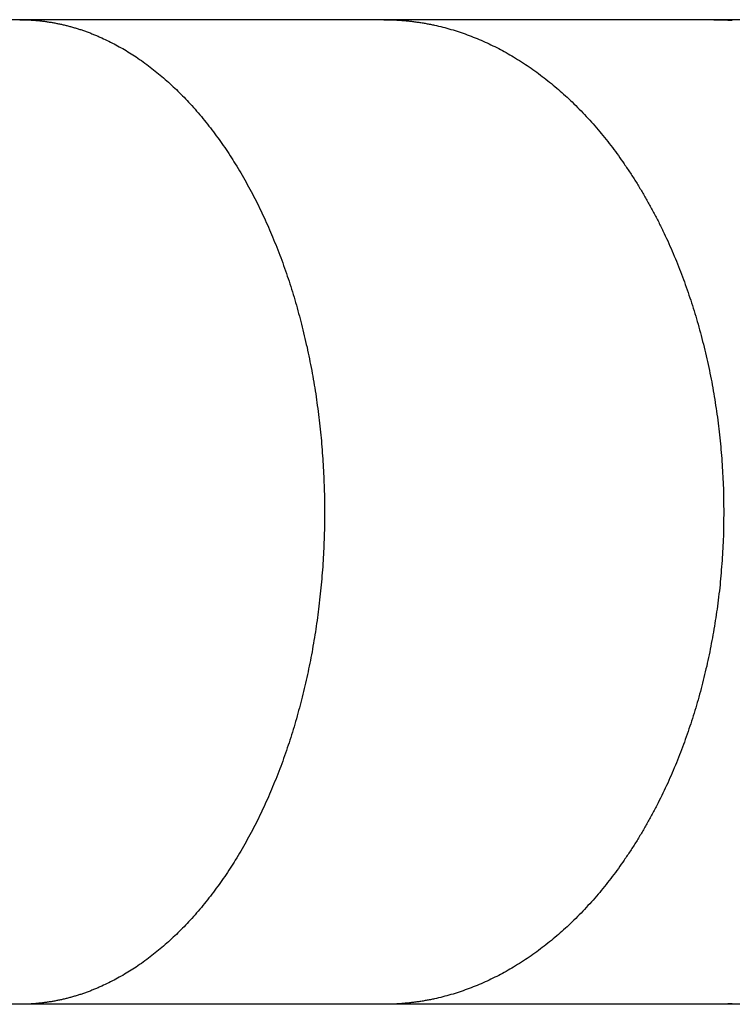
# Model space of a CAD drawing. Units: inches. Extents: x -6649 to 3903, y -1873 to 6027.
# Drawn here: x 102 to 130, y 1618 to 1656 of the extents above; entities that cross this region are included whole.
import ezdxf

# ---------------------------------------------------------------- set-up
doc = ezdxf.new("R2010")
doc.units = ezdxf.units.IN
doc.layers.add('Elverdal_Jungle', color=7, linetype='Continuous', true_color=0x609543)

msp = doc.modelspace()

# ---------------------------------------------------------------- linework, layer by layer
at = {"layer": 'Elverdal_Jungle'}
for points in [[(102.362, 1656.167), (97.316, 1656.167), (92.269, 1656.167), (87.223, 1656.167)], [(116.371, 1656.167), (111.701, 1656.167), (107.032, 1656.167), (102.362, 1656.167)], [(102.362, 1656.167), (102.411, 1656.167), (102.46, 1656.166), (102.509, 1656.166)], [(102.509, 1656.166), (102.558, 1656.164), (102.607, 1656.163), (102.656, 1656.162)], [(102.656, 1656.162), (102.705, 1656.159), (102.753, 1656.156), (102.802, 1656.153)], [(102.802, 1656.153), (102.851, 1656.15), (102.9, 1656.147), (102.949, 1656.143)], [(129.054, 1656.167), (124.826, 1656.167), (120.598, 1656.167), (116.371, 1656.167)], [(116.371, 1656.167), (116.425, 1656.167), (116.479, 1656.166), (116.534, 1656.166)], [(116.534, 1656.166), (116.588, 1656.164), (116.642, 1656.163), (116.696, 1656.162)], [(116.696, 1656.162), (116.751, 1656.159), (116.806, 1656.156), (116.86, 1656.153)], [(116.86, 1656.153), (116.915, 1656.15), (116.968, 1656.147), (117.023, 1656.143)], [(140.622, 1656.167), (136.766, 1656.167), (132.91, 1656.167), (129.054, 1656.167)], [(129.054, 1656.167), (129.173, 1656.165), (129.291, 1656.163), (129.41, 1656.162)], [(129.41, 1656.162), (129.529, 1656.155), (129.647, 1656.149), (129.766, 1656.143)], [(102.949, 1656.143), (102.998, 1656.139), (103.047, 1656.134), (103.096, 1656.13)], [(103.096, 1656.13), (103.144, 1656.124), (103.193, 1656.119), (103.241, 1656.114)], [(103.241, 1656.114), (103.29, 1656.107), (103.339, 1656.101), (103.387, 1656.095)], [(103.387, 1656.095), (103.436, 1656.088), (103.484, 1656.08), (103.532, 1656.072)], [(103.532, 1656.072), (103.581, 1656.064), (103.629, 1656.056), (103.677, 1656.047)], [(103.677, 1656.047), (103.725, 1656.038), (103.774, 1656.029), (103.822, 1656.02)], [(103.822, 1656.02), (103.87, 1656.01), (103.917, 1656), (103.965, 1655.989)], [(103.965, 1655.989), (104.013, 1655.978), (104.06, 1655.967), (104.108, 1655.956)], [(104.108, 1655.956), (104.156, 1655.943), (104.203, 1655.931), (104.251, 1655.92)], [(104.251, 1655.92), (104.298, 1655.906), (104.346, 1655.894), (104.393, 1655.881)], [(104.393, 1655.881), (104.44, 1655.867), (104.487, 1655.853), (104.534, 1655.839)], [(104.534, 1655.839), (104.581, 1655.825), (104.628, 1655.81), (104.674, 1655.796)], [(104.674, 1655.796), (104.722, 1655.78), (104.77, 1655.764), (104.817, 1655.747)], [(117.023, 1656.143), (117.077, 1656.139), (117.131, 1656.134), (117.185, 1656.13)], [(117.185, 1656.13), (117.24, 1656.124), (117.294, 1656.119), (117.348, 1656.114)], [(117.348, 1656.114), (117.402, 1656.107), (117.456, 1656.101), (117.51, 1656.095)], [(117.51, 1656.095), (117.564, 1656.088), (117.618, 1656.08), (117.672, 1656.072)], [(117.672, 1656.072), (117.726, 1656.064), (117.78, 1656.056), (117.833, 1656.048)], [(117.833, 1656.048), (117.887, 1656.039), (117.941, 1656.03), (117.995, 1656.02)], [(117.995, 1656.02), (118.048, 1656.01), (118.101, 1656), (118.155, 1655.989)], [(118.155, 1655.989), (118.207, 1655.978), (118.261, 1655.967), (118.314, 1655.956)], [(118.314, 1655.956), (118.42, 1655.931), (118.526, 1655.906), (118.632, 1655.882)], [(118.632, 1655.882), (118.737, 1655.853), (118.841, 1655.825), (118.946, 1655.796)], [(118.946, 1655.796), (119.052, 1655.763), (119.157, 1655.73), (119.262, 1655.698)], [(104.817, 1655.747), (104.865, 1655.731), (104.912, 1655.714), (104.96, 1655.697)], [(104.96, 1655.697), (105.007, 1655.679), (105.054, 1655.661), (105.101, 1655.643)], [(105.101, 1655.643), (105.148, 1655.624), (105.195, 1655.606), (105.241, 1655.587)], [(105.241, 1655.587), (105.287, 1655.568), (105.334, 1655.548), (105.38, 1655.529)], [(105.38, 1655.529), (105.426, 1655.509), (105.473, 1655.488), (105.519, 1655.468)], [(105.519, 1655.468), (105.61, 1655.425), (105.7, 1655.382), (105.791, 1655.339)], [(119.262, 1655.698), (119.366, 1655.662), (119.47, 1655.626), (119.574, 1655.59)], [(119.574, 1655.59), (119.676, 1655.55), (119.779, 1655.51), (119.882, 1655.47)], [(119.882, 1655.47), (119.983, 1655.427), (120.085, 1655.385), (120.186, 1655.342)], [(105.791, 1655.339), (105.881, 1655.293), (105.97, 1655.246), (106.06, 1655.2)], [(106.06, 1655.2), (106.148, 1655.151), (106.236, 1655.102), (106.324, 1655.053)], [(106.324, 1655.053), (106.411, 1655.002), (106.497, 1654.95), (106.583, 1654.898)], [(120.186, 1655.342), (120.286, 1655.296), (120.385, 1655.25), (120.485, 1655.204)], [(120.485, 1655.204), (120.583, 1655.154), (120.682, 1655.105), (120.781, 1655.055)], [(120.781, 1655.055), (120.878, 1655.003), (120.974, 1654.951), (121.071, 1654.899)], [(106.583, 1654.898), (106.668, 1654.843), (106.752, 1654.789), (106.837, 1654.734)], [(106.837, 1654.734), (106.928, 1654.671), (107.02, 1654.608), (107.112, 1654.545)], [(121.071, 1654.899), (121.166, 1654.844), (121.262, 1654.789), (121.357, 1654.734)], [(121.357, 1654.734), (121.458, 1654.672), (121.558, 1654.609), (121.659, 1654.547)], [(107.112, 1654.545), (107.201, 1654.479), (107.29, 1654.413), (107.379, 1654.347)], [(107.379, 1654.347), (107.466, 1654.278), (107.553, 1654.209), (107.641, 1654.14)], [(121.659, 1654.547), (121.758, 1654.481), (121.857, 1654.416), (121.955, 1654.351)], [(121.955, 1654.351), (122.052, 1654.282), (122.149, 1654.214), (122.246, 1654.145)], [(107.641, 1654.14), (107.726, 1654.068), (107.811, 1653.997), (107.896, 1653.926)], [(107.896, 1653.926), (107.979, 1653.852), (108.062, 1653.778), (108.145, 1653.704)], [(122.246, 1654.145), (122.34, 1654.074), (122.435, 1654.003), (122.529, 1653.932)], [(122.529, 1653.932), (122.622, 1653.858), (122.715, 1653.784), (122.808, 1653.71)], [(108.145, 1653.704), (108.225, 1653.628), (108.306, 1653.552), (108.387, 1653.476)], [(122.808, 1653.71), (122.898, 1653.634), (122.989, 1653.557), (123.08, 1653.481)], [(108.387, 1653.476), (108.466, 1653.398), (108.545, 1653.319), (108.624, 1653.241)], [(108.624, 1653.241), (108.7, 1653.161), (108.777, 1653.08), (108.854, 1653)], [(123.08, 1653.481), (123.168, 1653.403), (123.256, 1653.323), (123.345, 1653.244)], [(123.345, 1653.244), (123.431, 1653.163), (123.518, 1653.083), (123.604, 1653.002)], [(108.854, 1653), (108.938, 1652.908), (109.021, 1652.816), (109.105, 1652.724)], [(123.604, 1653.002), (123.696, 1652.91), (123.789, 1652.819), (123.881, 1652.727)], [(109.105, 1652.724), (109.186, 1652.629), (109.267, 1652.534), (109.348, 1652.44)], [(109.348, 1652.44), (109.426, 1652.343), (109.505, 1652.247), (109.583, 1652.15)], [(123.881, 1652.727), (123.971, 1652.633), (124.061, 1652.539), (124.15, 1652.445)], [(124.15, 1652.445), (124.238, 1652.349), (124.325, 1652.253), (124.412, 1652.156)], [(109.583, 1652.15), (109.659, 1652.052), (109.735, 1651.953), (109.812, 1651.855)], [(124.412, 1652.156), (124.497, 1652.058), (124.582, 1651.959), (124.666, 1651.86)], [(109.812, 1651.855), (109.885, 1651.755), (109.959, 1651.654), (110.033, 1651.553)], [(124.666, 1651.86), (124.748, 1651.76), (124.83, 1651.659), (124.913, 1651.559)], [(110.033, 1651.553), (110.104, 1651.452), (110.175, 1651.349), (110.246, 1651.248)], [(110.246, 1651.248), (110.315, 1651.144), (110.384, 1651.04), (110.453, 1650.936)], [(124.913, 1651.559), (124.993, 1651.456), (125.073, 1651.354), (125.153, 1651.251)], [(125.153, 1651.251), (125.23, 1651.147), (125.307, 1651.042), (125.384, 1650.938)], [(110.453, 1650.936), (110.52, 1650.831), (110.586, 1650.726), (110.653, 1650.621)], [(125.384, 1650.938), (125.459, 1650.831), (125.534, 1650.725), (125.609, 1650.619)], [(110.653, 1650.621), (110.724, 1650.505), (110.794, 1650.388), (110.865, 1650.272)], [(125.609, 1650.619), (125.689, 1650.501), (125.768, 1650.384), (125.847, 1650.266)], [(110.865, 1650.272), (110.932, 1650.154), (110.999, 1650.036), (111.067, 1649.918)], [(125.847, 1650.266), (125.923, 1650.147), (126, 1650.027), (126.076, 1649.907)], [(111.067, 1649.918), (111.132, 1649.799), (111.197, 1649.679), (111.262, 1649.56)], [(126.076, 1649.907), (126.15, 1649.786), (126.224, 1649.665), (126.298, 1649.544)], [(111.262, 1649.56), (111.325, 1649.439), (111.387, 1649.319), (111.45, 1649.198)], [(126.298, 1649.544), (126.369, 1649.421), (126.439, 1649.298), (126.51, 1649.175)], [(111.45, 1649.198), (111.51, 1649.076), (111.57, 1648.954), (111.63, 1648.832)], [(126.51, 1649.175), (126.578, 1649.05), (126.647, 1648.926), (126.714, 1648.802)], [(111.63, 1648.832), (111.688, 1648.709), (111.746, 1648.586), (111.803, 1648.463)], [(126.714, 1648.802), (126.78, 1648.676), (126.845, 1648.55), (126.911, 1648.424)], [(111.803, 1648.463), (111.859, 1648.339), (111.913, 1648.215), (111.969, 1648.09)], [(126.911, 1648.424), (126.973, 1648.297), (127.036, 1648.17), (127.099, 1648.042)], [(111.969, 1648.09), (112.021, 1647.965), (112.074, 1647.84), (112.127, 1647.715)], [(127.099, 1648.042), (127.159, 1647.914), (127.219, 1647.785), (127.28, 1647.656)], [(112.127, 1647.715), (112.18, 1647.582), (112.233, 1647.449), (112.287, 1647.316)], [(127.28, 1647.656), (127.337, 1647.527), (127.394, 1647.397), (127.451, 1647.267)], [(112.287, 1647.316), (112.337, 1647.182), (112.388, 1647.048), (112.439, 1646.915)], [(127.451, 1647.267), (127.506, 1647.135), (127.561, 1647.004), (127.616, 1646.873)], [(112.439, 1646.915), (112.487, 1646.78), (112.535, 1646.645), (112.583, 1646.511)], [(127.616, 1646.873), (127.669, 1646.741), (127.721, 1646.609), (127.774, 1646.477)], [(112.583, 1646.511), (112.629, 1646.375), (112.675, 1646.24), (112.72, 1646.105)], [(127.774, 1646.477), (127.823, 1646.345), (127.873, 1646.212), (127.923, 1646.079)], [(112.72, 1646.105), (112.805, 1645.832), (112.89, 1645.558), (112.974, 1645.285)], [(127.923, 1646.079), (127.97, 1645.945), (128.018, 1645.81), (128.065, 1645.676)], [(128.065, 1645.676), (128.11, 1645.542), (128.155, 1645.407), (128.201, 1645.272)], [(112.974, 1645.285), (113.05, 1645.009), (113.125, 1644.733), (113.201, 1644.457)], [(128.201, 1645.272), (128.243, 1645.136), (128.285, 1645.001), (128.327, 1644.865)], [(128.327, 1644.865), (128.367, 1644.728), (128.408, 1644.592), (128.448, 1644.456)], [(113.201, 1644.457), (113.271, 1644.161), (113.341, 1643.865), (113.411, 1643.569)], [(128.448, 1644.456), (128.488, 1644.309), (128.528, 1644.162), (128.568, 1644.015)], [(128.568, 1644.015), (128.606, 1643.867), (128.644, 1643.72), (128.682, 1643.572)], [(113.411, 1643.569), (113.472, 1643.271), (113.533, 1642.974), (113.593, 1642.676)], [(128.682, 1643.572), (128.717, 1643.424), (128.752, 1643.276), (128.787, 1643.127)], [(128.787, 1643.127), (128.819, 1642.978), (128.852, 1642.829), (128.884, 1642.68)], [(113.593, 1642.676), (113.644, 1642.376), (113.695, 1642.076), (113.745, 1641.776)], [(128.884, 1642.68), (128.914, 1642.531), (128.944, 1642.382), (128.973, 1642.232)], [(128.973, 1642.232), (129, 1642.082), (129.027, 1641.932), (129.054, 1641.782)], [(113.745, 1641.776), (113.787, 1641.475), (113.828, 1641.174), (113.87, 1640.872)], [(129.054, 1641.782), (129.1, 1641.481), (129.146, 1641.181), (129.192, 1640.879)], [(113.87, 1640.872), (113.901, 1640.57), (113.933, 1640.267), (113.965, 1639.964)], [(129.192, 1640.879), (129.228, 1640.577), (129.263, 1640.274), (129.299, 1639.971)], [(113.965, 1639.964), (113.988, 1639.661), (114.011, 1639.358), (114.033, 1639.054)], [(129.299, 1639.971), (129.325, 1639.667), (129.35, 1639.364), (129.376, 1639.06)], [(114.033, 1639.054), (114.047, 1638.751), (114.06, 1638.447), (114.074, 1638.143)], [(129.376, 1639.06), (129.391, 1638.755), (129.406, 1638.451), (129.421, 1638.146)], [(114.074, 1638.143), (114.079, 1637.839), (114.084, 1637.535), (114.088, 1637.231)], [(129.421, 1638.146), (129.427, 1637.841), (129.432, 1637.536), (129.437, 1637.231)], [(114.088, 1637.231), (114.084, 1636.919), (114.079, 1636.607), (114.074, 1636.296)], [(129.437, 1637.231), (129.431, 1636.919), (129.426, 1636.607), (129.421, 1636.296)], [(114.074, 1636.296), (114.06, 1635.984), (114.045, 1635.673), (114.031, 1635.361)], [(129.421, 1636.296), (129.405, 1635.984), (129.389, 1635.673), (129.373, 1635.361)], [(114.031, 1635.361), (114.007, 1635.05), (113.983, 1634.739), (113.959, 1634.428)], [(129.373, 1635.361), (129.346, 1635.05), (129.32, 1634.739), (129.293, 1634.428)], [(113.959, 1634.428), (113.925, 1634.118), (113.891, 1633.808), (113.858, 1633.498)], [(129.293, 1634.428), (129.276, 1634.272), (129.258, 1634.117), (129.241, 1633.961)], [(129.241, 1633.961), (129.221, 1633.806), (129.2, 1633.651), (129.18, 1633.497)], [(113.858, 1633.498), (113.817, 1633.204), (113.776, 1632.911), (113.735, 1632.617)], [(129.18, 1633.497), (129.135, 1633.203), (129.089, 1632.909), (129.043, 1632.615)], [(113.735, 1632.617), (113.684, 1632.325), (113.635, 1632.034), (113.584, 1631.742)], [(129.043, 1632.615), (128.987, 1632.323), (128.931, 1632.031), (128.875, 1631.739)], [(113.584, 1631.742), (113.525, 1631.451), (113.465, 1631.16), (113.406, 1630.87)], [(128.875, 1631.739), (128.844, 1631.593), (128.812, 1631.448), (128.78, 1631.303)], [(128.78, 1631.303), (128.745, 1631.158), (128.711, 1631.013), (128.676, 1630.869)], [(113.406, 1630.87), (113.338, 1630.581), (113.269, 1630.293), (113.201, 1630.005)], [(128.676, 1630.869), (128.64, 1630.725), (128.603, 1630.581), (128.566, 1630.437)], [(128.566, 1630.437), (128.526, 1630.293), (128.487, 1630.15), (128.448, 1630.007)], [(113.201, 1630.005), (113.125, 1629.729), (113.05, 1629.453), (112.974, 1629.178)], [(128.448, 1630.007), (128.408, 1629.87), (128.367, 1629.734), (128.327, 1629.597)], [(128.327, 1629.597), (128.285, 1629.461), (128.243, 1629.326), (128.201, 1629.19)], [(112.974, 1629.178), (112.89, 1628.904), (112.806, 1628.631), (112.721, 1628.358)], [(128.201, 1629.19), (128.155, 1629.056), (128.11, 1628.921), (128.065, 1628.786)], [(128.065, 1628.786), (128.018, 1628.652), (127.97, 1628.518), (127.923, 1628.384)], [(112.721, 1628.358), (112.675, 1628.222), (112.629, 1628.087), (112.583, 1627.951)], [(127.923, 1628.384), (127.873, 1628.251), (127.823, 1628.118), (127.774, 1627.985)], [(112.583, 1627.951), (112.535, 1627.816), (112.487, 1627.681), (112.439, 1627.547)], [(127.774, 1627.985), (127.721, 1627.853), (127.669, 1627.721), (127.616, 1627.589)], [(112.439, 1627.547), (112.388, 1627.413), (112.337, 1627.28), (112.287, 1627.146)], [(127.616, 1627.589), (127.561, 1627.458), (127.506, 1627.327), (127.451, 1627.196)], [(112.287, 1627.146), (112.233, 1627.013), (112.18, 1626.881), (112.127, 1626.748)], [(127.451, 1627.196), (127.394, 1627.066), (127.337, 1626.936), (127.28, 1626.806)], [(112.127, 1626.748), (112.074, 1626.622), (112.021, 1626.498), (111.969, 1626.372)], [(127.28, 1626.806), (127.219, 1626.678), (127.159, 1626.549), (127.099, 1626.42)], [(111.969, 1626.372), (111.913, 1626.248), (111.858, 1626.124), (111.802, 1626)], [(127.099, 1626.42), (127.036, 1626.293), (126.973, 1626.166), (126.911, 1626.039)], [(111.802, 1626), (111.745, 1625.876), (111.687, 1625.753), (111.629, 1625.63)], [(126.911, 1626.039), (126.845, 1625.912), (126.78, 1625.787), (126.714, 1625.66)], [(111.629, 1625.63), (111.57, 1625.508), (111.51, 1625.386), (111.45, 1625.264)], [(126.714, 1625.66), (126.647, 1625.536), (126.578, 1625.411), (126.51, 1625.287)], [(111.45, 1625.264), (111.387, 1625.144), (111.325, 1625.023), (111.262, 1624.902)], [(126.51, 1625.287), (126.439, 1625.164), (126.369, 1625.041), (126.298, 1624.918)], [(111.262, 1624.902), (111.197, 1624.783), (111.132, 1624.664), (111.067, 1624.544)], [(126.298, 1624.918), (126.224, 1624.797), (126.15, 1624.676), (126.076, 1624.554)], [(111.067, 1624.544), (110.999, 1624.427), (110.932, 1624.309), (110.865, 1624.191)], [(126.076, 1624.554), (126, 1624.435), (125.923, 1624.316), (125.847, 1624.196)], [(110.865, 1624.191), (110.794, 1624.074), (110.724, 1623.958), (110.654, 1623.842)], [(125.847, 1624.196), (125.768, 1624.078), (125.689, 1623.96), (125.609, 1623.842)], [(110.654, 1623.842), (110.587, 1623.736), (110.52, 1623.631), (110.453, 1623.526)], [(125.609, 1623.842), (125.534, 1623.736), (125.459, 1623.631), (125.384, 1623.525)], [(110.246, 1623.215), (110.175, 1623.113), (110.104, 1623.01), (110.033, 1622.908)], [(110.453, 1623.526), (110.384, 1623.422), (110.315, 1623.319), (110.246, 1623.215)], [(125.152, 1623.212), (125.072, 1623.109), (124.992, 1623.006), (124.913, 1622.904)], [(125.384, 1623.525), (125.307, 1623.42), (125.23, 1623.316), (125.152, 1623.212)], [(110.033, 1622.908), (109.959, 1622.808), (109.885, 1622.708), (109.812, 1622.607)], [(124.913, 1622.904), (124.83, 1622.803), (124.748, 1622.702), (124.666, 1622.601)], [(109.812, 1622.607), (109.735, 1622.509), (109.659, 1622.411), (109.583, 1622.313)], [(124.666, 1622.601), (124.582, 1622.503), (124.497, 1622.405), (124.412, 1622.306)], [(109.583, 1622.313), (109.505, 1622.216), (109.426, 1622.119), (109.348, 1622.023)], [(124.412, 1622.306), (124.325, 1622.21), (124.238, 1622.114), (124.15, 1622.017)], [(109.104, 1621.739), (109.02, 1621.647), (108.937, 1621.554), (108.854, 1621.462)], [(109.348, 1622.023), (109.267, 1621.928), (109.185, 1621.834), (109.104, 1621.739)], [(123.881, 1621.736), (123.789, 1621.644), (123.696, 1621.552), (123.604, 1621.461)], [(124.15, 1622.017), (124.061, 1621.923), (123.971, 1621.83), (123.881, 1621.736)], [(108.854, 1621.462), (108.777, 1621.382), (108.7, 1621.301), (108.624, 1621.221)], [(123.604, 1621.461), (123.518, 1621.38), (123.431, 1621.299), (123.345, 1621.218)], [(108.387, 1620.986), (108.306, 1620.91), (108.225, 1620.834), (108.145, 1620.758)], [(108.624, 1621.221), (108.545, 1621.143), (108.466, 1621.064), (108.387, 1620.986)], [(123.08, 1620.981), (122.989, 1620.905), (122.898, 1620.828), (122.808, 1620.752)], [(123.345, 1621.218), (123.256, 1621.139), (123.168, 1621.06), (123.08, 1620.981)], [(108.145, 1620.758), (108.062, 1620.684), (107.979, 1620.61), (107.896, 1620.536)], [(122.808, 1620.752), (122.715, 1620.678), (122.622, 1620.605), (122.529, 1620.531)], [(107.641, 1620.322), (107.553, 1620.253), (107.466, 1620.184), (107.379, 1620.116)], [(107.896, 1620.536), (107.811, 1620.464), (107.726, 1620.393), (107.641, 1620.322)], [(122.246, 1620.317), (122.149, 1620.249), (122.052, 1620.18), (121.955, 1620.112)], [(122.529, 1620.531), (122.435, 1620.459), (122.34, 1620.388), (122.246, 1620.317)], [(107.112, 1619.918), (107.02, 1619.855), (106.928, 1619.792), (106.837, 1619.729)], [(107.379, 1620.116), (107.29, 1620.05), (107.201, 1619.983), (107.112, 1619.918)], [(121.659, 1619.916), (121.558, 1619.853), (121.458, 1619.791), (121.357, 1619.729)], [(121.955, 1620.112), (121.857, 1620.047), (121.758, 1619.981), (121.659, 1619.916)], [(106.583, 1619.565), (106.497, 1619.513), (106.411, 1619.461), (106.324, 1619.409)], [(106.837, 1619.729), (106.752, 1619.674), (106.668, 1619.619), (106.583, 1619.565)], [(121.071, 1619.563), (120.974, 1619.511), (120.878, 1619.459), (120.781, 1619.406)], [(121.357, 1619.729), (121.262, 1619.673), (121.166, 1619.618), (121.071, 1619.563)], [(105.791, 1619.123), (105.7, 1619.08), (105.61, 1619.037), (105.519, 1618.994)], [(106.06, 1619.261), (105.97, 1619.215), (105.881, 1619.169), (105.791, 1619.123)], [(106.324, 1619.409), (106.236, 1619.36), (106.148, 1619.311), (106.06, 1619.261)], [(120.186, 1619.12), (120.085, 1619.077), (119.983, 1619.034), (119.882, 1618.991)], [(120.485, 1619.259), (120.385, 1619.212), (120.286, 1619.166), (120.186, 1619.12)], [(120.781, 1619.406), (120.682, 1619.357), (120.583, 1619.308), (120.485, 1619.259)], [(104.674, 1618.666), (104.628, 1618.652), (104.581, 1618.637), (104.534, 1618.623)], [(104.817, 1618.715), (104.77, 1618.699), (104.722, 1618.683), (104.674, 1618.666)], [(104.96, 1618.766), (104.912, 1618.749), (104.865, 1618.732), (104.817, 1618.715)], [(105.101, 1618.819), (105.054, 1618.801), (105.007, 1618.783), (104.96, 1618.766)], [(105.241, 1618.874), (105.195, 1618.856), (105.148, 1618.837), (105.101, 1618.819)], [(105.38, 1618.933), (105.334, 1618.913), (105.287, 1618.894), (105.241, 1618.874)], [(105.519, 1618.994), (105.473, 1618.974), (105.426, 1618.953), (105.38, 1618.933)], [(118.946, 1618.666), (118.841, 1618.638), (118.737, 1618.609), (118.632, 1618.58)], [(119.262, 1618.765), (119.157, 1618.732), (119.052, 1618.699), (118.946, 1618.666)], [(119.574, 1618.873), (119.47, 1618.837), (119.366, 1618.8), (119.262, 1618.765)], [(119.882, 1618.991), (119.779, 1618.952), (119.676, 1618.912), (119.574, 1618.873)], [(102.362, 1618.295), (97.316, 1618.295), (92.269, 1618.295), (87.223, 1618.295)], [(102.509, 1618.296), (102.46, 1618.296), (102.411, 1618.295), (102.362, 1618.295)], [(116.371, 1618.295), (111.701, 1618.295), (107.032, 1618.295), (102.362, 1618.295)], [(102.656, 1618.301), (102.607, 1618.299), (102.558, 1618.298), (102.509, 1618.296)], [(102.802, 1618.308), (102.753, 1618.306), (102.705, 1618.304), (102.656, 1618.301)], [(102.949, 1618.319), (102.9, 1618.315), (102.851, 1618.312), (102.802, 1618.308)], [(103.096, 1618.333), (103.047, 1618.328), (102.998, 1618.324), (102.949, 1618.319)], [(103.241, 1618.349), (103.193, 1618.343), (103.144, 1618.338), (103.096, 1618.333)], [(103.387, 1618.368), (103.339, 1618.361), (103.29, 1618.355), (103.241, 1618.349)], [(103.532, 1618.39), (103.484, 1618.383), (103.436, 1618.375), (103.387, 1618.368)], [(103.677, 1618.415), (103.629, 1618.406), (103.581, 1618.398), (103.532, 1618.39)], [(103.822, 1618.442), (103.774, 1618.433), (103.725, 1618.424), (103.677, 1618.415)], [(103.965, 1618.473), (103.917, 1618.463), (103.87, 1618.453), (103.822, 1618.442)], [(104.108, 1618.506), (104.06, 1618.495), (104.013, 1618.484), (103.965, 1618.473)], [(104.251, 1618.542), (104.203, 1618.53), (104.156, 1618.518), (104.108, 1618.506)], [(104.393, 1618.581), (104.346, 1618.568), (104.298, 1618.555), (104.251, 1618.542)], [(104.534, 1618.623), (104.487, 1618.609), (104.44, 1618.595), (104.393, 1618.581)], [(116.534, 1618.296), (116.479, 1618.296), (116.425, 1618.295), (116.371, 1618.295)], [(129.054, 1618.295), (124.826, 1618.295), (120.598, 1618.295), (116.371, 1618.295)], [(116.696, 1618.301), (116.642, 1618.299), (116.588, 1618.298), (116.534, 1618.296)], [(116.86, 1618.308), (116.806, 1618.306), (116.751, 1618.304), (116.696, 1618.301)], [(117.023, 1618.319), (116.968, 1618.315), (116.915, 1618.312), (116.86, 1618.308)], [(117.185, 1618.333), (117.131, 1618.328), (117.077, 1618.324), (117.023, 1618.319)], [(117.348, 1618.349), (117.294, 1618.343), (117.24, 1618.338), (117.185, 1618.333)], [(117.51, 1618.368), (117.456, 1618.361), (117.402, 1618.355), (117.348, 1618.349)], [(117.672, 1618.389), (117.618, 1618.382), (117.564, 1618.375), (117.51, 1618.368)], [(117.833, 1618.415), (117.78, 1618.406), (117.726, 1618.398), (117.672, 1618.389)], [(117.995, 1618.442), (117.941, 1618.433), (117.887, 1618.424), (117.833, 1618.415)], [(118.155, 1618.472), (118.101, 1618.462), (118.048, 1618.452), (117.995, 1618.442)], [(118.314, 1618.505), (118.261, 1618.494), (118.207, 1618.483), (118.155, 1618.472)], [(118.632, 1618.58), (118.526, 1618.555), (118.42, 1618.531), (118.314, 1618.505)], [(129.41, 1618.301), (129.291, 1618.299), (129.173, 1618.297), (129.054, 1618.295)], [(140.622, 1618.295), (136.766, 1618.295), (132.91, 1618.295), (129.054, 1618.295)], [(129.766, 1618.319), (129.647, 1618.313), (129.529, 1618.307), (129.41, 1618.301)]]:
    msp.add_open_spline(points, degree=3, dxfattribs=at)

doc.saveas('drawing.dxf')
